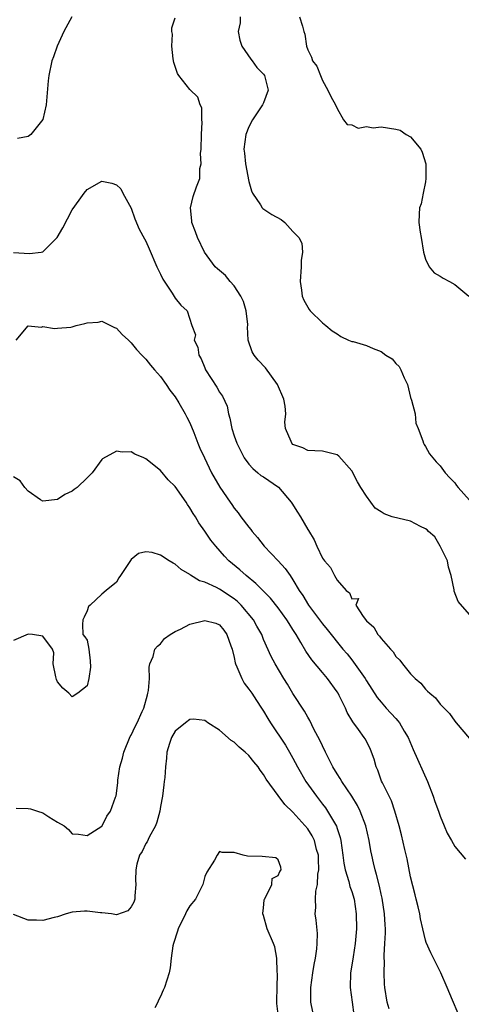
# Model space of a CAD drawing. Units: inches. Extents: x 2535000 to 2538000, y 1539000 to 1542000.
# Drawn here: x 2536182 to 2536242, y 1540069 to 1540203 of the extents above; entities that cross this region are included whole.
import ezdxf

# ---------------------------------------------------------------- set-up
doc = ezdxf.new("R2010")
doc.units = ezdxf.units.IN
doc.header["$MEASUREMENT"] = 0
doc.layers.add('LD25351539_2ft', color=135, linetype='Continuous')

msp = doc.modelspace()

# ---------------------------------------------------------------- linework, layer by layer
at = {"layer": 'LD25351539_2ft'}
for points, elevation in [([(2536188.93, 1540203), (2536187.83, 1540201), (2536186.92, 1540199), (2536186.44, 1540197.56), (2536186.22, 1540197), (2536185.8, 1540195), (2536185.72, 1540194.28), (2536185.45, 1540191), (2536184.97, 1540189.03), (2536183.35, 1540187), (2536183.17, 1540186.83), (2536183, 1540186.72), (2536181.54, 1540186.46)], 8600), ([(2536243, 1540121.73), (2536241.47, 1540123.47), (2536240.91, 1540124.91), (2536240.92, 1540125.08), (2536240.51, 1540127), (2536240.17, 1540128.17), (2536240, 1540129), (2536239.02, 1540131.02), (2536238.27, 1540132.27), (2536237.42, 1540133), (2536237.25, 1540133.25), (2536237, 1540133.37), (2536236.32, 1540133.68), (2536235, 1540134.41), (2536232.47, 1540135), (2536231.39, 1540135.39), (2536231, 1540135.7), (2536230.19, 1540136.19), (2536229.58, 1540137), (2536229, 1540137.82), (2536228.23, 1540139), (2536227.77, 1540139.77), (2536227, 1540141.26), (2536225.25, 1540143.25), (2536225, 1540143.45), (2536223.73, 1540143.73), (2536223, 1540143.92), (2536221.98, 1540143.98), (2536221, 1540144), (2536220.36, 1540144.36), (2536219, 1540144.84), (2536218.83, 1540145), (2536218.74, 1540145.26), (2536217.98, 1540147), (2536217.88, 1540147.88), (2536218.01, 1540149), (2536217.96, 1540150.04), (2536217.78, 1540151), (2536216.88, 1540153), (2536215.25, 1540155.25), (2536214.29, 1540156.29), (2536213.71, 1540157), (2536213.45, 1540157.45), (2536212.93, 1540159), (2536212.84, 1540160.84), (2536212.87, 1540161), (2536212.86, 1540161.14), (2536212.64, 1540163), (2536212.26, 1540164.26), (2536211.92, 1540165), (2536211, 1540166.41), (2536210.45, 1540167), (2536209.83, 1540167.83), (2536208.72, 1540168.72), (2536208.43, 1540169), (2536206.99, 1540171), (2536206.01, 1540173), (2536205.76, 1540173.76), (2536205.26, 1540175), (2536205.25, 1540175.25), (2536205.05, 1540177), (2536205.45, 1540178.55), (2536205.87, 1540179.87), (2536206.32, 1540181), (2536206.34, 1540182.34), (2536206.5, 1540183), (2536206.42, 1540184.42), (2536206.5, 1540185), (2536206.55, 1540187), (2536206.67, 1540188.67), (2536206.61, 1540189), (2536206.61, 1540190.61), (2536206.39, 1540191), (2536206.06, 1540192.06), (2536205, 1540193.11), (2536203.47, 1540195), (2536203.29, 1540195.29), (2536202.79, 1540196.79), (2536202.72, 1540197.28), (2536202.53, 1540199), (2536202.61, 1540200.61), (2536202.55, 1540201), (2536202.53, 1540201.47), (2536203, 1540202.83)], 8600), ([(2536211.84, 1540203), (2536211.82, 1540202.18), (2536211.57, 1540201), (2536211.79, 1540199.79), (2536212.06, 1540199), (2536213.25, 1540197.25), (2536213.47, 1540197), (2536214.1, 1540196.1), (2536215, 1540195.17), (2536215.12, 1540195), (2536215.62, 1540193), (2536215, 1540191.28), (2536214.87, 1540191), (2536213.48, 1540189), (2536213, 1540188.01), (2536212.59, 1540187), (2536212.33, 1540185), (2536212.43, 1540184.43), (2536212.56, 1540183), (2536213, 1540180.61), (2536213.34, 1540179.34), (2536213.5, 1540179), (2536214.6, 1540177.4), (2536214.82, 1540177), (2536214.9, 1540176.91), (2536216.13, 1540176.13), (2536217.41, 1540175.41), (2536217.89, 1540175), (2536219, 1540173.78), (2536219.81, 1540173), (2536220.19, 1540172.19), (2536220.29, 1540171), (2536220.13, 1540169.87), (2536220.12, 1540169), (2536219.96, 1540167), (2536220.18, 1540165.82), (2536220.26, 1540165), (2536220.46, 1540164.46), (2536221.19, 1540163.19), (2536221.34, 1540163), (2536223, 1540161.39), (2536223.46, 1540161), (2536224.31, 1540160.31), (2536225, 1540159.9), (2536225.51, 1540159.51), (2536226.56, 1540159), (2536227, 1540158.83), (2536227.18, 1540158.82), (2536229, 1540158.28), (2536229.91, 1540157.91), (2536231, 1540157.5), (2536231.64, 1540157), (2536232.47, 1540156.47), (2536233, 1540155.84), (2536233.45, 1540155.45), (2536233.67, 1540155), (2536234.12, 1540153.88), (2536234.57, 1540153), (2536235, 1540151.21), (2536235.13, 1540150.87), (2536235.6, 1540149), (2536235.72, 1540147.72), (2536236.04, 1540147), (2536236.68, 1540145.32), (2536236.74, 1540145), (2536236.83, 1540144.83), (2536237, 1540144.57), (2536237.58, 1540143.58), (2536238.48, 1540142.48), (2536239, 1540141.92), (2536239.71, 1540141), (2536240.31, 1540140.31), (2536241, 1540139.62), (2536241.25, 1540139.25), (2536241.45, 1540139), (2536243, 1540137.25)], 8598), ([(2536219.9, 1540203), (2536220.29, 1540201.71), (2536220.47, 1540201), (2536220.61, 1540200.61), (2536220.83, 1540199), (2536221, 1540198.51), (2536221.51, 1540197.51), (2536221.67, 1540197), (2536222.26, 1540196.26), (2536222.73, 1540195), (2536223, 1540194.35), (2536223.76, 1540193), (2536224.13, 1540192.13), (2536224.79, 1540191), (2536225, 1540190.52), (2536225.89, 1540189), (2536226.36, 1540188.36), (2536227, 1540188.32), (2536227.85, 1540187.85), (2536229, 1540188.09), (2536229.9, 1540187.9), (2536231, 1540188.03), (2536233, 1540187.73), (2536233.57, 1540187.57), (2536234.4, 1540187), (2536235, 1540186.67), (2536236.4, 1540185), (2536236.58, 1540184.58), (2536237.06, 1540183), (2536237.07, 1540181), (2536237, 1540180.54), (2536236.69, 1540179), (2536236.44, 1540177.56), (2536236.21, 1540177), (2536236.14, 1540176.14), (2536236.13, 1540175), (2536236.31, 1540173.69), (2536236.44, 1540173), (2536236.75, 1540171), (2536237, 1540170.04), (2536237.51, 1540169), (2536238.19, 1540168.19), (2536239, 1540167.74), (2536239.44, 1540167.44), (2536240.3, 1540167), (2536241, 1540166.61), (2536242.9, 1540165)], 8596), ([(2536181, 1540170.96), (2536183.19, 1540170.81), (2536184.75, 1540171), (2536185, 1540171.05), (2536186.96, 1540173), (2536187.72, 1540174.28), (2536189, 1540176.72), (2536189.93, 1540178.07), (2536190.59, 1540179), (2536191, 1540179.49), (2536193, 1540180.64), (2536194.37, 1540180.37), (2536195, 1540180.14), (2536195.58, 1540179.58), (2536195.87, 1540179), (2536197, 1540176.98), (2536197.51, 1540175.51), (2536198.1, 1540174.1), (2536198.81, 1540172.81), (2536199, 1540172.5), (2536199.43, 1540171.43), (2536200.49, 1540169), (2536200.65, 1540168.65), (2536201, 1540167.98), (2536201.31, 1540167.31), (2536202.57, 1540165.43), (2536203, 1540164.71), (2536203.76, 1540163.76), (2536204.6, 1540163), (2536205.26, 1540161), (2536205.73, 1540159.73), (2536205.56, 1540159), (2536206.07, 1540158.07), (2536206.21, 1540157), (2536206.5, 1540156.5), (2536207, 1540155.28), (2536207.13, 1540155), (2536208.64, 1540152.64), (2536209, 1540151.94), (2536209.4, 1540151.4), (2536210.04, 1540150.04), (2536210.22, 1540149), (2536210.42, 1540148.42), (2536210.67, 1540147), (2536211, 1540146.01), (2536211.35, 1540145), (2536212.37, 1540143), (2536213, 1540142.17), (2536213.55, 1540141.55), (2536214.24, 1540141), (2536214.64, 1540140.64), (2536215, 1540140.43), (2536217.02, 1540139.02), (2536218.76, 1540137), (2536218.84, 1540136.84), (2536219.62, 1540135.62), (2536220.04, 1540135), (2536221, 1540133.29), (2536221.12, 1540133.12), (2536221.87, 1540131.87), (2536222.25, 1540131), (2536223, 1540129.37), (2536223.29, 1540129), (2536224.12, 1540128.12), (2536224.63, 1540127), (2536225, 1540126.37), (2536226.23, 1540125), (2536226.68, 1540124.68), (2536227, 1540123.87), (2536227.89, 1540123.89), (2536227.57, 1540123), (2536228.55, 1540121.45), (2536229, 1540120.88), (2536229.98, 1540119.98), (2536230.56, 1540119), (2536230.78, 1540118.78), (2536231, 1540118.45), (2536232.26, 1540117), (2536232.62, 1540116.62), (2536233, 1540116.01), (2536233.51, 1540115.51), (2536233.89, 1540115), (2536235, 1540113.65), (2536235.63, 1540113), (2536236.37, 1540112.37), (2536237, 1540111.56), (2536237.31, 1540111.31), (2536237.59, 1540111), (2536238.38, 1540110.38), (2536239, 1540109.54), (2536239.56, 1540109), (2536240.27, 1540108.27), (2536241, 1540107.2), (2536241.19, 1540107), (2536243, 1540104.86)], 8602), ([(2536181.37, 1540159), (2536183, 1540160.95), (2536184.79, 1540160.79), (2536185, 1540160.88), (2536186.59, 1540160.59), (2536187, 1540160.65), (2536188.81, 1540160.81), (2536189, 1540160.84), (2536189.52, 1540161), (2536190.71, 1540161.29), (2536191, 1540161.38), (2536192.51, 1540161.49), (2536193, 1540161.6), (2536194.75, 1540160.75), (2536195, 1540160.64), (2536195.8, 1540159.8), (2536196.63, 1540159), (2536197, 1540158.68), (2536197.74, 1540157.74), (2536198.47, 1540157), (2536198.71, 1540156.71), (2536199, 1540156.43), (2536199.61, 1540155.61), (2536200.19, 1540155), (2536201, 1540154.06), (2536201.76, 1540153), (2536202.24, 1540152.24), (2536203, 1540151.32), (2536203.49, 1540150.51), (2536204.36, 1540149), (2536204.57, 1540148.57), (2536205, 1540147.76), (2536205.53, 1540146.47), (2536206.08, 1540145), (2536206.35, 1540144.35), (2536206.98, 1540143), (2536207.94, 1540141), (2536209.04, 1540139.04), (2536210.44, 1540137), (2536210.68, 1540136.68), (2536211, 1540136.18), (2536211.55, 1540135.55), (2536211.93, 1540135), (2536213, 1540133.58), (2536213.27, 1540133.27), (2536213.44, 1540133), (2536214.18, 1540132.18), (2536215.08, 1540131), (2536217, 1540129), (2536217.96, 1540127.96), (2536218.6, 1540127), (2536219, 1540126.43), (2536219.85, 1540125), (2536220.32, 1540124.32), (2536221.09, 1540123), (2536223, 1540120.43), (2536223.66, 1540119.66), (2536225.79, 1540117), (2536226.36, 1540116.36), (2536227, 1540115.54), (2536227.25, 1540115.25), (2536228.35, 1540113.65), (2536228.81, 1540113), (2536229, 1540112.69), (2536230.45, 1540110.45), (2536231, 1540109.78), (2536231.69, 1540109), (2536233, 1540107.56), (2536233.28, 1540107.28), (2536233.49, 1540107), (2536234.14, 1540105.86), (2536234.66, 1540105), (2536235.36, 1540103.36), (2536237.28, 1540099), (2536238.08, 1540097), (2536238.31, 1540096.31), (2536238.77, 1540095), (2536239, 1540094.29), (2536239.57, 1540093), (2536239.98, 1540091.98), (2536240.54, 1540091), (2536241, 1540090.16), (2536242.45, 1540088.45)], 8604), ([(2536241.47, 1540067.47), (2536240.71, 1540069.29), (2536239.95, 1540071), (2536239.11, 1540073), (2536238.13, 1540075), (2536237.73, 1540075.73), (2536237.11, 1540077.11), (2536237, 1540077.42), (2536236.65, 1540079), (2536236.35, 1540080.35), (2536236.25, 1540081), (2536236.02, 1540081.98), (2536235.77, 1540083), (2536235.61, 1540083.61), (2536235, 1540086.07), (2536234.51, 1540088.51), (2536234.22, 1540089.78), (2536233.78, 1540091.78), (2536233.44, 1540093), (2536232.84, 1540095), (2536232.39, 1540096.39), (2536231.16, 1540098.84), (2536231.06, 1540099.06), (2536230.53, 1540100.53), (2536230.32, 1540101), (2536230.03, 1540102.03), (2536229.7, 1540103), (2536229.48, 1540103.48), (2536228.8, 1540104.8), (2536228.68, 1540105), (2536227.91, 1540106.09), (2536227.12, 1540107.12), (2536226.39, 1540108.39), (2536226.13, 1540109), (2536225.29, 1540110.71), (2536225.14, 1540111), (2536225, 1540111.22), (2536223.7, 1540113), (2536223, 1540113.81), (2536221.56, 1540115.56), (2536220.74, 1540116.74), (2536220.09, 1540117.91), (2536219.44, 1540119), (2536219, 1540119.69), (2536218.48, 1540120.48), (2536218.18, 1540121), (2536217, 1540122.64), (2536215.94, 1540123.94), (2536213.95, 1540125.95), (2536212.63, 1540127), (2536211.78, 1540127.78), (2536210.3, 1540129), (2536209.67, 1540129.67), (2536208.51, 1540131), (2536207.84, 1540131.84), (2536207, 1540133.07), (2536206.19, 1540134.19), (2536205.73, 1540135), (2536205.44, 1540135.44), (2536205, 1540136.23), (2536204.68, 1540136.68), (2536204.48, 1540137), (2536203, 1540139.11), (2536202.05, 1540140.05), (2536201, 1540141.31), (2536199, 1540142.89), (2536198.91, 1540142.91), (2536198.73, 1540143), (2536197.5, 1540143.5), (2536197, 1540143.82), (2536195.78, 1540143.78), (2536195, 1540143.91), (2536193.11, 1540142.89), (2536193, 1540142.78), (2536191.68, 1540141), (2536191, 1540140.28), (2536189.65, 1540139), (2536189.27, 1540138.73), (2536189, 1540138.5), (2536187.98, 1540138.02), (2536187, 1540137.34), (2536185, 1540137.13), (2536184.69, 1540137.31), (2536183, 1540138.51), (2536182.55, 1540139), (2536181.9, 1540139.9), (2536181, 1540140.43)], 8606), ([(2536232.09, 1540068.09), (2536231.82, 1540069), (2536231.5, 1540071), (2536231.45, 1540071.45), (2536231.39, 1540073), (2536231.43, 1540074.57), (2536231.41, 1540075), (2536231.41, 1540075.41), (2536231.51, 1540077), (2536231.57, 1540078.43), (2536231.57, 1540079), (2536231.53, 1540079.53), (2536231.46, 1540081), (2536231.13, 1540083.13), (2536231, 1540083.67), (2536230.76, 1540084.76), (2536230.37, 1540086.37), (2536230.17, 1540087), (2536229.96, 1540087.96), (2536229.72, 1540089), (2536229.6, 1540089.6), (2536229.37, 1540091), (2536228.91, 1540093), (2536228.16, 1540095), (2536227.77, 1540095.77), (2536227, 1540097), (2536225.64, 1540099), (2536225.42, 1540099.42), (2536225, 1540100.05), (2536224.42, 1540101), (2536223.41, 1540103), (2536223, 1540103.84), (2536222.65, 1540104.65), (2536221.85, 1540106.15), (2536221.3, 1540107.3), (2536221, 1540107.78), (2536220.57, 1540108.57), (2536219, 1540110.99), (2536218.26, 1540112.26), (2536217.78, 1540113), (2536216.58, 1540115), (2536216.02, 1540116.02), (2536215, 1540118.33), (2536214.75, 1540119), (2536214.11, 1540120.11), (2536213.62, 1540121), (2536211.94, 1540123), (2536211.47, 1540123.47), (2536211, 1540123.86), (2536209, 1540125.18), (2536208.61, 1540125.39), (2536207, 1540126.11), (2536206.28, 1540126.28), (2536205.07, 1540127.07), (2536205, 1540127.14), (2536203.82, 1540127.82), (2536203, 1540128.57), (2536202.69, 1540128.69), (2536202.18, 1540129), (2536201, 1540129.78), (2536199.86, 1540130.14), (2536199, 1540130.24), (2536197.99, 1540130.01), (2536197, 1540129.18), (2536196.92, 1540129.08), (2536196.65, 1540128.65), (2536195.56, 1540127), (2536195.31, 1540126.69), (2536195, 1540126.12), (2536193.59, 1540125), (2536193, 1540124.47), (2536191.42, 1540123), (2536191.19, 1540122.81), (2536191, 1540122.22), (2536190.63, 1540121.37), (2536190.43, 1540121), (2536190.38, 1540120.38), (2536190.42, 1540119), (2536190.68, 1540118.68), (2536191, 1540118.21), (2536191.25, 1540117), (2536191.43, 1540115.43), (2536191.45, 1540114.55), (2536191.23, 1540113), (2536191, 1540112.04), (2536189.76, 1540111), (2536189, 1540110.53), (2536188.51, 1540111), (2536187.71, 1540111.71), (2536187, 1540112.58), (2536186.86, 1540112.86), (2536186.76, 1540113.24), (2536186.4, 1540115), (2536186.49, 1540116.49), (2536186.32, 1540117), (2536185, 1540118.79), (2536183.57, 1540119), (2536183, 1540119.04), (2536181, 1540118.2)], 8608), ([(2536181.38, 1540095.38), (2536183, 1540095.34), (2536183.3, 1540095.3), (2536184.26, 1540095), (2536185, 1540094.76), (2536185.81, 1540094.19), (2536187, 1540093.5), (2536187.9, 1540093), (2536188.48, 1540092.48), (2536189, 1540091.9), (2536189.84, 1540091.84), (2536191, 1540091.68), (2536193, 1540092.92), (2536193.06, 1540093), (2536193.71, 1540094.29), (2536194.2, 1540095), (2536194.88, 1540096.88), (2536194.95, 1540097.05), (2536195.19, 1540098.81), (2536195.21, 1540099.21), (2536195.48, 1540101), (2536195.81, 1540102.19), (2536196, 1540103), (2536196.88, 1540105.12), (2536197, 1540105.33), (2536197.53, 1540106.47), (2536197.81, 1540107), (2536198.51, 1540108.51), (2536198.71, 1540109), (2536199.2, 1540110.8), (2536199.29, 1540111), (2536199.37, 1540111.37), (2536199.48, 1540113), (2536199.45, 1540114.55), (2536199.56, 1540115), (2536200, 1540116), (2536200.24, 1540117), (2536200.58, 1540117.42), (2536201, 1540117.71), (2536201.53, 1540118.47), (2536202.3, 1540119), (2536203, 1540119.43), (2536203.73, 1540119.73), (2536205, 1540120.42), (2536207, 1540120.92), (2536208.53, 1540120.53), (2536209, 1540120.33), (2536209.6, 1540119.6), (2536210.02, 1540119), (2536210.56, 1540117.44), (2536210.73, 1540117), (2536211, 1540115.88), (2536211.15, 1540115.15), (2536211.2, 1540115), (2536211.38, 1540114.62), (2536212.03, 1540113), (2536212.36, 1540112.36), (2536213, 1540111.57), (2536213.39, 1540111), (2536214.02, 1540110.02), (2536214.73, 1540109), (2536215, 1540108.59), (2536215.58, 1540107.58), (2536215.94, 1540107), (2536217.97, 1540103.97), (2536218.54, 1540103), (2536219, 1540102.18), (2536219.6, 1540101), (2536220.74, 1540099), (2536222.19, 1540097), (2536223, 1540095.94), (2536223.42, 1540095.42), (2536223.7, 1540095), (2536224.92, 1540092.92), (2536225, 1540092.63), (2536225.41, 1540091.41), (2536225.5, 1540091), (2536225.78, 1540089), (2536225.91, 1540087.91), (2536226.09, 1540087), (2536226.6, 1540085.4), (2536226.74, 1540084.74), (2536227, 1540084.06), (2536227.32, 1540083), (2536227.6, 1540081), (2536227.62, 1540079), (2536227.46, 1540077), (2536227.19, 1540075.19), (2536227.16, 1540074.84), (2536226.84, 1540073), (2536226.76, 1540071), (2536227.03, 1540069), (2536227.29, 1540067.29)], 8610), ([(2536221.71, 1540067.71), (2536221.43, 1540069), (2536221.41, 1540069.41), (2536221.41, 1540071), (2536221.69, 1540073), (2536221.88, 1540074.12), (2536222.06, 1540075), (2536222.24, 1540076.24), (2536222.3, 1540077), (2536222.33, 1540078.33), (2536222.15, 1540080.15), (2536222.04, 1540081), (2536222.13, 1540081.87), (2536222.05, 1540083), (2536222.09, 1540084.09), (2536222.33, 1540085), (2536222.4, 1540086.4), (2536222.53, 1540087), (2536222.47, 1540088.47), (2536222.47, 1540089), (2536222.22, 1540089.78), (2536221.92, 1540091), (2536221.63, 1540091.63), (2536221, 1540092.58), (2536219, 1540094.86), (2536217.88, 1540095.88), (2536217, 1540097.12), (2536215.35, 1540099.35), (2536215, 1540099.96), (2536214.55, 1540100.54), (2536214.25, 1540101), (2536213.68, 1540101.68), (2536213, 1540102.54), (2536212.49, 1540103), (2536211.69, 1540103.69), (2536211, 1540104.37), (2536210.6, 1540104.6), (2536209, 1540105.99), (2536207.44, 1540107), (2536207.19, 1540107.19), (2536207, 1540107.29), (2536205.48, 1540107.48), (2536205, 1540107.46), (2536204.37, 1540107), (2536203, 1540105.86), (2536202.47, 1540105), (2536202.2, 1540104.2), (2536201.87, 1540103), (2536201.82, 1540102.18), (2536201.65, 1540101), (2536201.56, 1540099.56), (2536201.51, 1540099), (2536201.43, 1540098.57), (2536201.27, 1540097), (2536201, 1540095.62), (2536200.89, 1540095), (2536200.5, 1540093.5), (2536200.29, 1540093), (2536199.43, 1540091.43), (2536199.18, 1540090.82), (2536199, 1540090.57), (2536198.49, 1540089.51), (2536198.15, 1540089), (2536197.79, 1540087.79), (2536197.64, 1540087), (2536197.58, 1540085.58), (2536197.65, 1540085), (2536197.48, 1540083.48), (2536197.51, 1540083), (2536197.38, 1540082.62), (2536197, 1540081.95), (2536196.56, 1540081.44), (2536195, 1540080.9), (2536194.32, 1540081), (2536193, 1540081.15), (2536192.84, 1540081.16), (2536191, 1540081.4), (2536190.64, 1540081.36), (2536189, 1540081.23), (2536188.18, 1540081), (2536187, 1540080.62), (2536186.53, 1540080.53), (2536185, 1540080.11), (2536184.14, 1540080.14), (2536183, 1540080.15), (2536181, 1540080.93)], 8612), ([(2536217.02, 1540067.02), (2536216.82, 1540068.82), (2536216.81, 1540069.19), (2536216.83, 1540071), (2536216.89, 1540072.88), (2536216.85, 1540073.15), (2536216.81, 1540075), (2536216.52, 1540076.52), (2536216.36, 1540077), (2536215.5, 1540079), (2536215, 1540080.8), (2536214.92, 1540081), (2536214.9, 1540081.1), (2536215, 1540081.78), (2536215.09, 1540082.91), (2536215.11, 1540083), (2536215.32, 1540083.32), (2536216.12, 1540085), (2536216.18, 1540085.82), (2536217, 1540086.22), (2536217.21, 1540086.79), (2536217.39, 1540087), (2536217.36, 1540087.36), (2536217, 1540088.35), (2536216.65, 1540088.65), (2536214.81, 1540088.81), (2536212.84, 1540088.84), (2536212.21, 1540089), (2536211, 1540089.35), (2536209.37, 1540089.37), (2536209, 1540089.49), (2536208.68, 1540089), (2536208.32, 1540088.32), (2536207.31, 1540086.69), (2536207, 1540086.1), (2536206.75, 1540085), (2536205.74, 1540083), (2536205, 1540082.09), (2536204.59, 1540081.41), (2536204.41, 1540081), (2536203.4, 1540079), (2536203.32, 1540078.68), (2536202.76, 1540077), (2536202.68, 1540076.68), (2536202.46, 1540075), (2536202.31, 1540073.69), (2536202.15, 1540073), (2536201.52, 1540071), (2536201.35, 1540070.65), (2536201, 1540069.79), (2536200.71, 1540069.29), (2536200.61, 1540069), (2536200.24, 1540068.24)], 8614)]:
    msp.add_lwpolyline(points, dxfattribs=dict(at, elevation=elevation))

doc.saveas('drawing.dxf')
